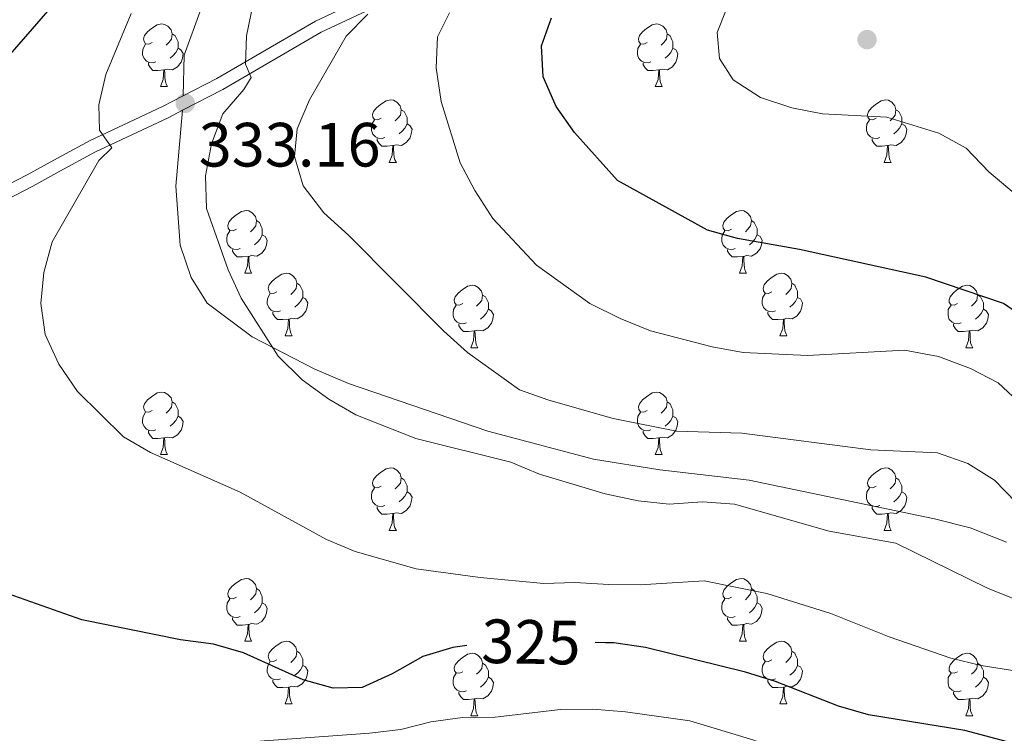
# Model space of a CAD drawing. Units: metres. Extents: x 592214 to 596710, y 4779558 to 4782590.
# Drawn here: x 593170 to 593328, y 4781070 to 4781184 of the extents above; entities that cross this region are included whole.
import ezdxf
from ezdxf.enums import TextEntityAlignment as Align

# ---------------------------------------------------------------- set-up
doc = ezdxf.new("R2010")
doc.units = ezdxf.units.M
doc.header["$MEASUREMENT"] = 0
doc.linetypes.add('DGN Style 3', pattern=[1147.6976, 819.784, -327.9136])
for name, color, linetype, lineweight in [('Nivel 21', 7, 'Continuous', 0), ('Nivel 36', 7, 'Continuous', 0), ('Nivel 4', 7, 'Continuous', 0), ('Nivel 41', 7, 'Continuous', 0), ('Nivel 5', 7, 'Continuous', 0), ('Nivel 61', 7, 'Continuous', 0), ('Nivel 63', 7, 'Continuous', 0), ('Nivel 7', 7, 'Continuous', 0)]:
    doc.layers.add(name, color=color, linetype=linetype, lineweight=lineweight)
doc.styles.add('Style-arial', font='arial.shx', dxfattribs={"bigfont": 'arialbig.shx'})
doc.styles.add('Style-Helvetica-Narrow-Oblique', font='txt')

# ---------------------------------------------------------------- blocks, each defined once
blk = doc.blocks.new('5PATER')
at = {"layer": 'Nivel 7', "linetype": 'Continuous', "lineweight": 0}
h = blk.add_hatch(color=250, dxfattribs=at)
edge = h.paths.add_edge_path()
edge.add_ellipse((0, 0), major_axis=(-11, -11.1), ratio=0.999422, start_angle=0, end_angle=360)

msp = doc.modelspace()

# ---------------------------------------------------------------- linework, layer by layer
at = {"layer": 'Nivel 21', "color": 250, "linetype": 'DGN Style 3', "lineweight": 0}
for points in [[(593196.62, 4781172.13, 333.16), (593196.76, 4781178.63, 333.16), (593199.52, 4781186.13, 332.8), (593203.11, 4781193.75, 332.27), (593207.79, 4781201.24, 332.09), (593213.22, 4781208.17, 331.56), (593219.8, 4781215.69, 331.47), (593224.39, 4781218.44, 331.47), (593229.15, 4781220.13, 331.47), (593239.23, 4781221.91, 331.47), (593244.09, 4781223.68, 331.47), (593248.69, 4781225.84, 331.56), (593252.99, 4781228.44, 331.82), (593262.84, 4781234.96, 331.82), (593268.46, 4781238.86, 331.29), (593274.05, 4781243.27, 330.49), (593279.84, 4781245.82, 329.24), (593286.24, 4781247.5, 328.35), (593294.54, 4781250.93, 326.74), (593303.56, 4781255.11, 325.94), (593311.64, 4781260.18, 325.41), (593320.54, 4781267.24, 325.14), (593321.55, 4781268.9, 325.1)], [(593196.62, 4781172.13, 333.16), (593202.03, 4781174.92, 334.31), (593217.81, 4781184.1, 337.89), (593228.42, 4781189.11, 340.21), (593237.41, 4781192.82, 342.57), (593243.2, 4781194.86, 344.04), (593250.86, 4781196.94, 345.49), (593262.01, 4781199.36, 347.37), (593276.35, 4781201.86, 349.92), (593281.29, 4781202.22, 350.67), (593289.03, 4781202.21, 351.82), (593298.9, 4781201.44, 353.24), (593317.49, 4781198.17, 355.62), (593322.31, 4781197.09, 356.44), (593331.46, 4781194.27, 358.06), (593346.58, 4781188.24, 360.79), (593356.83, 4781184.48, 363.38), (593365.96, 4781180.66, 365.34), (593374.48, 4781176.04, 367.8), (593394.9, 4781163.03, 372.64), (593403.65, 4781158.58, 374.62), (593413.19, 4781154.95, 376.47), (593421.46, 4781151.37, 377.73), (593434.86, 4781145.2, 380.88)], [(593125.02, 4781126.64, 322.43), (593134.14, 4781134.1, 323.72), (593143.31, 4781142.01, 324.61), (593147.29, 4781144.99, 325.06), (593163.13, 4781155.08, 326.47), (593171.59, 4781159.45, 327.46), (593175.9, 4781161.81, 328.29), (593181.68, 4781164.96, 329.6), (593193.3, 4781170.42, 332.45), (593196.62, 4781172.13, 333.16)], [(593196.51, 4781169.81, 332.94), (593195.44, 4781157.64, 332.94), (593196.13, 4781148.19, 332.94), (593197.92, 4781143.02, 332.94), (593200.44, 4781138.92, 333.17), (593207.67, 4781133.5, 335.11), (593217.69, 4781128.3, 335.68), (593223.1, 4781126, 335.8), (593245.44, 4781118.4, 336.59), (593262.4, 4781113.9, 336.59), (593273, 4781112.16, 336.59), (593287.34, 4781110.55, 336.48), (593317.01, 4781104.35, 336.59), (593322.76, 4781102.88, 336.59), (593328.58, 4781100.58, 336.59)]]:
    msp.add_polyline3d(points, dxfattribs=at)
at = {"layer": 'Nivel 21', "color": 250, "linetype": 'Continuous', "lineweight": 0}
for points in [[(593196.51, 4781169.81, 332.94), (593202.99, 4781173.16, 334.31), (593218.75, 4781182.32, 337.89), (593229.23, 4781187.27, 340.21), (593238.12, 4781190.94, 342.57), (593243.8, 4781192.94, 344.04), (593251.34, 4781194.99, 345.49), (593262.39, 4781197.38, 347.37), (593276.6, 4781199.86, 349.92), (593281.36, 4781200.21, 350.67), (593288.94, 4781200.2, 351.82), (593298.65, 4781199.44, 353.24), (593317.1, 4781196.2, 355.62), (593321.79, 4781195.15, 356.44), (593330.79, 4781192.38, 358.06), (593345.86, 4781186.36, 360.79), (593356.1, 4781182.61, 363.38), (593365.09, 4781178.84, 365.34), (593373.46, 4781174.31, 367.8), (593393.91, 4781161.28, 372.64), (593402.84, 4781156.75, 374.62), (593412.43, 4781153.09, 376.47), (593420.64, 4781149.54, 377.73), (593434.16, 4781143.32, 380.88)], [(593125.05, 4781124.07, 322.25), (593135.43, 4781132.57, 323.72), (593144.57, 4781140.44, 324.61), (593148.43, 4781143.33, 325.06), (593164.13, 4781153.34, 326.47), (593172.53, 4781157.67, 327.46), (593176.86, 4781160.05, 328.29), (593182.58, 4781163.16, 329.6), (593194.19, 4781168.62, 332.45), (593196.51, 4781169.81, 332.94)]]:
    msp.add_polyline3d(points, dxfattribs=at)
at = {"layer": 'Nivel 36', "color": 92, "linetype": 'Continuous', "lineweight": 0}
for p, q in [((593192.96, 4781173.61), (593194.09, 4781173.61)), ((593272.29, 4781173.61), (593273.41, 4781173.61)), ((593229.65, 4781161.47), (593230.78, 4781161.47)), ((593308.98, 4781161.47), (593310.1, 4781161.47)), ((593206.47, 4781143.7), (593207.59, 4781143.7)), ((593285.79, 4781143.7), (593286.92, 4781143.7)), ((593212.94, 4781133.67), (593214.07, 4781133.67)), ((593292.27, 4781133.67), (593293.39, 4781133.67)), ((593242.71, 4781131.76), (593243.84, 4781131.76)), ((593322.04, 4781131.76), (593323.16, 4781131.76)), ((593192.96, 4781114.62), (593194.09, 4781114.62)), ((593272.29, 4781114.62), (593273.41, 4781114.62)), ((593229.65, 4781102.48), (593230.78, 4781102.48)), ((593308.98, 4781102.48), (593310.1, 4781102.48)), ((593206.47, 4781084.71), (593207.59, 4781084.71)), ((593285.79, 4781084.71), (593286.92, 4781084.71)), ((593212.94, 4781074.68), (593214.07, 4781074.68)), ((593292.27, 4781074.68), (593293.39, 4781074.68)), ((593242.71, 4781072.77), (593243.84, 4781072.77)), ((593322.04, 4781072.77), (593323.16, 4781072.77))]:
    msp.add_line(p, q, dxfattribs=at)
at = {"layer": 'Nivel 36', "color": 92, "linetype": 'Continuous', "lineweight": 0, "flags": 128}
for points in [[(593191.66, 4781180.67), (593191.13, 4781180.41), (593190.6, 4781180.46), (593190.34, 4781180.83), (593190.28, 4781181.26), (593190.44, 4781181.78), (593190.92, 4781182.37), (593191.56, 4781182.9), (593192.46, 4781183.49), (593193.2, 4781183.65), (593193.63, 4781183.59), (593194.16, 4781183.28), (593194.69, 4781182.69), (593194.85, 4781182.05), (593194.74, 4781181.2), (593194.31, 4781180.67), (593193.89, 4781180.25)], [(593270.99, 4781180.67), (593270.46, 4781180.41), (593269.93, 4781180.46), (593269.66, 4781180.83), (593269.61, 4781181.26), (593269.77, 4781181.78), (593270.25, 4781182.37), (593270.88, 4781182.9), (593271.78, 4781183.49), (593272.53, 4781183.65), (593272.95, 4781183.59), (593273.48, 4781183.28), (593274.01, 4781182.69), (593274.17, 4781182.05), (593274.06, 4781181.2), (593273.64, 4781180.67), (593273.22, 4781180.25)], [(593194.85, 4781182.05), (593195.32, 4781181.74), (593195.64, 4781181.1), (593195.8, 4781180.78), (593195.8, 4781180.2), (593195.8, 4781179.77), (593195.43, 4781179.08), (593195.01, 4781178.6), (593194.53, 4781178.18)], [(593274.17, 4781182.05), (593274.65, 4781181.74), (593274.96, 4781181.1), (593275.12, 4781180.78), (593275.12, 4781180.2), (593275.12, 4781179.77), (593274.75, 4781179.08), (593274.33, 4781178.6), (593273.85, 4781178.18)], [(593192.25, 4781177.59), (593191.82, 4781177.43), (593191.24, 4781177.49), (593190.76, 4781177.7), (593190.34, 4781178.13), (593190.12, 4781178.71), (593190.12, 4781179.13), (593190.18, 4781179.72), (593190.6, 4781180.41)], [(593195.8, 4781179.77), (593196.25, 4781179.52), (593196.6, 4781178.91), (593196.49, 4781178.18), (593196.28, 4781177.54), (593195.69, 4781176.8), (593194.9, 4781176.32), (593194.05, 4781176.43), (593193.62, 4781176.3)], [(593271.57, 4781177.59), (593271.15, 4781177.43), (593270.56, 4781177.49), (593270.09, 4781177.7), (593269.66, 4781178.13), (593269.45, 4781178.71), (593269.45, 4781179.13), (593269.5, 4781179.72), (593269.93, 4781180.41)], [(593275.12, 4781179.77), (593275.58, 4781179.52), (593275.92, 4781178.91), (593275.81, 4781178.18), (593275.6, 4781177.54), (593275.02, 4781176.8), (593274.22, 4781176.32), (593273.37, 4781176.43), (593272.94, 4781176.3)], [(593193.51, 4781176.3), (593192.62, 4781176.21), (593191.77, 4781176.21), (593191.35, 4781176.64), (593191.03, 4781177.12), (593191.03, 4781177.43)], [(593192.96, 4781173.61), (593193.4, 4781174.77), (593193.51, 4781176.3), (593193.62, 4781176.3), (593193.65, 4781175.71), (593193.69, 4781175.03), (593193.76, 4781174.41), (593193.87, 4781174.01), (593194.09, 4781173.61)], [(593272.83, 4781176.3), (593271.94, 4781176.21), (593271.1, 4781176.21), (593270.67, 4781176.64), (593270.35, 4781177.12), (593270.35, 4781177.43)], [(593272.29, 4781173.61), (593272.72, 4781174.77), (593272.83, 4781176.3), (593272.94, 4781176.3), (593272.98, 4781175.71), (593273.01, 4781175.03), (593273.08, 4781174.41), (593273.2, 4781174.01), (593273.41, 4781173.61)], [(593228.35, 4781168.53), (593227.82, 4781168.27), (593227.29, 4781168.32), (593227.03, 4781168.69), (593226.97, 4781169.12), (593227.13, 4781169.64), (593227.61, 4781170.23), (593228.25, 4781170.76), (593229.15, 4781171.35), (593229.89, 4781171.51), (593230.32, 4781171.45), (593230.85, 4781171.14), (593231.38, 4781170.55), (593231.54, 4781169.91), (593231.43, 4781169.06), (593231, 4781168.53), (593230.58, 4781168.11)], [(593307.68, 4781168.53), (593307.15, 4781168.27), (593306.62, 4781168.32), (593306.35, 4781168.69), (593306.3, 4781169.12), (593306.46, 4781169.64), (593306.94, 4781170.23), (593307.57, 4781170.76), (593308.47, 4781171.35), (593309.22, 4781171.51), (593309.64, 4781171.45), (593310.17, 4781171.14), (593310.7, 4781170.55), (593310.86, 4781169.91), (593310.75, 4781169.06), (593310.33, 4781168.53), (593309.91, 4781168.11)], [(593231.54, 4781169.91), (593232.01, 4781169.6), (593232.33, 4781168.96), (593232.49, 4781168.64), (593232.49, 4781168.06), (593232.49, 4781167.63), (593232.12, 4781166.94), (593231.7, 4781166.46), (593231.22, 4781166.04)], [(593310.86, 4781169.91), (593311.34, 4781169.6), (593311.65, 4781168.96), (593311.81, 4781168.64), (593311.81, 4781168.06), (593311.81, 4781167.63), (593311.44, 4781166.94), (593311.02, 4781166.46), (593310.54, 4781166.04)], [(593228.94, 4781165.45), (593228.51, 4781165.29), (593227.93, 4781165.35), (593227.45, 4781165.56), (593227.03, 4781165.99), (593226.81, 4781166.57), (593226.81, 4781166.99), (593226.87, 4781167.58), (593227.29, 4781168.27)], [(593308.26, 4781165.45), (593307.84, 4781165.29), (593307.25, 4781165.35), (593306.78, 4781165.56), (593306.35, 4781165.99), (593306.14, 4781166.57), (593306.14, 4781166.99), (593306.19, 4781167.58), (593306.62, 4781168.27)], [(593232.49, 4781167.63), (593232.94, 4781167.38), (593233.29, 4781166.77), (593233.18, 4781166.04), (593232.97, 4781165.4), (593232.38, 4781164.66), (593231.59, 4781164.18), (593230.74, 4781164.29), (593230.31, 4781164.16)], [(593311.81, 4781167.63), (593312.27, 4781167.38), (593312.61, 4781166.77), (593312.5, 4781166.04), (593312.29, 4781165.4), (593311.71, 4781164.66), (593310.91, 4781164.18), (593310.06, 4781164.29), (593309.63, 4781164.16)], [(593230.2, 4781164.16), (593229.31, 4781164.07), (593228.46, 4781164.07), (593228.04, 4781164.5), (593227.72, 4781164.98), (593227.72, 4781165.29)], [(593309.52, 4781164.16), (593308.63, 4781164.07), (593307.79, 4781164.07), (593307.36, 4781164.5), (593307.04, 4781164.98), (593307.04, 4781165.29)], [(593229.65, 4781161.47), (593230.09, 4781162.63), (593230.2, 4781164.16), (593230.31, 4781164.16), (593230.34, 4781163.57), (593230.38, 4781162.89), (593230.45, 4781162.27), (593230.56, 4781161.87), (593230.78, 4781161.47)], [(593308.98, 4781161.47), (593309.41, 4781162.63), (593309.52, 4781164.16), (593309.63, 4781164.16), (593309.67, 4781163.57), (593309.7, 4781162.89), (593309.77, 4781162.27), (593309.89, 4781161.87), (593310.1, 4781161.47)], [(593205.17, 4781150.76), (593204.64, 4781150.5), (593204.11, 4781150.55), (593203.84, 4781150.92), (593203.79, 4781151.35), (593203.95, 4781151.87), (593204.43, 4781152.46), (593205.06, 4781152.99), (593205.96, 4781153.58), (593206.71, 4781153.74), (593207.13, 4781153.68), (593207.66, 4781153.37), (593208.19, 4781152.78), (593208.35, 4781152.14), (593208.24, 4781151.29), (593207.82, 4781150.76), (593207.4, 4781150.34)], [(593284.49, 4781150.76), (593283.96, 4781150.5), (593283.43, 4781150.55), (593283.17, 4781150.92), (593283.11, 4781151.35), (593283.27, 4781151.87), (593283.75, 4781152.46), (593284.39, 4781152.99), (593285.29, 4781153.58), (593286.03, 4781153.74), (593286.46, 4781153.68), (593286.99, 4781153.37), (593287.52, 4781152.78), (593287.68, 4781152.14), (593287.57, 4781151.29), (593287.14, 4781150.76), (593286.72, 4781150.34)], [(593208.35, 4781152.14), (593208.83, 4781151.83), (593209.14, 4781151.19), (593209.3, 4781150.87), (593209.3, 4781150.29), (593209.3, 4781149.86), (593208.93, 4781149.17), (593208.51, 4781148.69), (593208.03, 4781148.27)], [(593287.68, 4781152.14), (593288.15, 4781151.83), (593288.47, 4781151.19), (593288.63, 4781150.87), (593288.63, 4781150.29), (593288.63, 4781149.86), (593288.26, 4781149.17), (593287.84, 4781148.69), (593287.36, 4781148.27)], [(593205.75, 4781147.68), (593205.33, 4781147.52), (593204.74, 4781147.58), (593204.27, 4781147.79), (593203.84, 4781148.22), (593203.63, 4781148.8), (593203.63, 4781149.22), (593203.68, 4781149.81), (593204.11, 4781150.5)], [(593209.3, 4781149.86), (593209.76, 4781149.61), (593210.1, 4781149), (593209.99, 4781148.27), (593209.78, 4781147.63), (593209.2, 4781146.89), (593208.4, 4781146.41), (593207.55, 4781146.52), (593207.12, 4781146.39)], [(593285.08, 4781147.68), (593284.65, 4781147.52), (593284.07, 4781147.58), (593283.59, 4781147.79), (593283.17, 4781148.22), (593282.95, 4781148.8), (593282.95, 4781149.22), (593283.01, 4781149.81), (593283.43, 4781150.5)], [(593288.63, 4781149.86), (593289.08, 4781149.61), (593289.43, 4781149), (593289.32, 4781148.27), (593289.11, 4781147.63), (593288.52, 4781146.89), (593287.73, 4781146.41), (593286.88, 4781146.52), (593286.45, 4781146.39)], [(593207.01, 4781146.39), (593206.12, 4781146.3), (593205.28, 4781146.3), (593204.85, 4781146.73), (593204.53, 4781147.21), (593204.53, 4781147.52)], [(593206.47, 4781143.7), (593206.9, 4781144.86), (593207.01, 4781146.39), (593207.12, 4781146.39), (593207.16, 4781145.8), (593207.19, 4781145.12), (593207.26, 4781144.5), (593207.38, 4781144.1), (593207.59, 4781143.7)], [(593286.34, 4781146.39), (593285.45, 4781146.3), (593284.6, 4781146.3), (593284.18, 4781146.73), (593283.86, 4781147.21), (593283.86, 4781147.52)], [(593285.79, 4781143.7), (593286.23, 4781144.86), (593286.34, 4781146.39), (593286.45, 4781146.39), (593286.48, 4781145.8), (593286.52, 4781145.12), (593286.59, 4781144.5), (593286.7, 4781144.1), (593286.92, 4781143.7)], [(593211.64, 4781140.73), (593211.11, 4781140.46), (593210.58, 4781140.52), (593210.32, 4781140.89), (593210.26, 4781141.31), (593210.42, 4781141.83), (593210.9, 4781142.43), (593211.54, 4781142.96), (593212.44, 4781143.54), (593213.18, 4781143.7), (593213.61, 4781143.65), (593214.14, 4781143.33), (593214.67, 4781142.75), (593214.83, 4781142.11), (593214.72, 4781141.26), (593214.29, 4781140.73), (593213.87, 4781140.3)], [(593290.97, 4781140.73), (593290.44, 4781140.46), (593289.91, 4781140.52), (593289.64, 4781140.89), (593289.59, 4781141.31), (593289.75, 4781141.83), (593290.23, 4781142.43), (593290.86, 4781142.96), (593291.76, 4781143.54), (593292.51, 4781143.7), (593292.93, 4781143.65), (593293.46, 4781143.33), (593293.99, 4781142.75), (593294.15, 4781142.11), (593294.04, 4781141.26), (593293.62, 4781140.73), (593293.2, 4781140.3)], [(593214.83, 4781142.11), (593215.3, 4781141.79), (593215.62, 4781141.15), (593215.78, 4781140.83), (593215.78, 4781140.25), (593215.78, 4781139.83), (593215.41, 4781139.14), (593214.99, 4781138.66), (593214.51, 4781138.24)], [(593241.41, 4781138.82), (593240.88, 4781138.56), (593240.35, 4781138.61), (593240.09, 4781138.98), (593240.03, 4781139.41), (593240.19, 4781139.93), (593240.67, 4781140.52), (593241.31, 4781141.05), (593242.21, 4781141.64), (593242.95, 4781141.8), (593243.38, 4781141.74), (593243.91, 4781141.43), (593244.44, 4781140.84), (593244.6, 4781140.2), (593244.49, 4781139.35), (593244.06, 4781138.82), (593243.64, 4781138.4)], [(593294.15, 4781142.11), (593294.63, 4781141.79), (593294.94, 4781141.15), (593295.1, 4781140.83), (593295.1, 4781140.25), (593295.1, 4781139.83), (593294.73, 4781139.14), (593294.31, 4781138.66), (593293.83, 4781138.24)], [(593320.74, 4781138.82), (593320.21, 4781138.56), (593319.68, 4781138.61), (593319.41, 4781138.98), (593319.36, 4781139.41), (593319.52, 4781139.93), (593320, 4781140.52), (593320.63, 4781141.05), (593321.53, 4781141.64), (593322.28, 4781141.8), (593322.7, 4781141.74), (593323.23, 4781141.43), (593323.76, 4781140.84), (593323.92, 4781140.2), (593323.81, 4781139.35), (593323.39, 4781138.82), (593322.97, 4781138.4)], [(593212.23, 4781137.65), (593211.8, 4781137.49), (593211.22, 4781137.55), (593210.74, 4781137.76), (593210.32, 4781138.18), (593210.1, 4781138.77), (593210.1, 4781139.19), (593210.16, 4781139.77), (593210.58, 4781140.46)], [(593215.78, 4781139.83), (593216.23, 4781139.58), (593216.58, 4781138.96), (593216.47, 4781138.24), (593216.26, 4781137.6), (593215.67, 4781136.86), (593214.88, 4781136.38), (593214.03, 4781136.48), (593213.6, 4781136.35)], [(593244.6, 4781140.2), (593245.07, 4781139.89), (593245.39, 4781139.25), (593245.55, 4781138.93), (593245.55, 4781138.35), (593245.55, 4781137.92), (593245.18, 4781137.23), (593244.76, 4781136.75), (593244.28, 4781136.33)], [(593291.55, 4781137.65), (593291.13, 4781137.49), (593290.54, 4781137.55), (593290.07, 4781137.76), (593289.64, 4781138.18), (593289.43, 4781138.77), (593289.43, 4781139.19), (593289.48, 4781139.77), (593289.91, 4781140.46)], [(593295.1, 4781139.83), (593295.56, 4781139.58), (593295.9, 4781138.96), (593295.79, 4781138.24), (593295.58, 4781137.6), (593295, 4781136.86), (593294.2, 4781136.38), (593293.35, 4781136.48), (593292.92, 4781136.35)], [(593323.92, 4781140.2), (593324.4, 4781139.89), (593324.71, 4781139.25), (593324.87, 4781138.93), (593324.87, 4781138.35), (593324.87, 4781137.92), (593324.5, 4781137.23), (593324.08, 4781136.75), (593323.6, 4781136.33)], [(593242, 4781135.74), (593241.57, 4781135.58), (593240.99, 4781135.64), (593240.51, 4781135.85), (593240.09, 4781136.28), (593239.87, 4781136.86), (593239.87, 4781137.28), (593239.93, 4781137.87), (593240.35, 4781138.56)], [(593321.32, 4781135.74), (593320.9, 4781135.58), (593320.31, 4781135.64), (593319.84, 4781135.85), (593319.41, 4781136.28), (593319.2, 4781136.86), (593319.2, 4781137.28), (593319.25, 4781137.87), (593319.68, 4781138.56)], [(593213.49, 4781136.35), (593212.6, 4781136.27), (593211.75, 4781136.27), (593211.33, 4781136.7), (593211.01, 4781137.17), (593211.01, 4781137.49)], [(593245.55, 4781137.92), (593246, 4781137.67), (593246.35, 4781137.06), (593246.24, 4781136.33), (593246.03, 4781135.69), (593245.44, 4781134.95), (593244.65, 4781134.47), (593243.8, 4781134.58), (593243.37, 4781134.45)], [(593292.81, 4781136.35), (593291.92, 4781136.27), (593291.08, 4781136.27), (593290.65, 4781136.7), (593290.33, 4781137.17), (593290.33, 4781137.49)], [(593324.87, 4781137.92), (593325.33, 4781137.67), (593325.67, 4781137.06), (593325.56, 4781136.33), (593325.35, 4781135.69), (593324.77, 4781134.95), (593323.97, 4781134.47), (593323.12, 4781134.58), (593322.69, 4781134.45)], [(593212.94, 4781133.67), (593213.38, 4781134.83), (593213.49, 4781136.35), (593213.6, 4781136.35), (593213.63, 4781135.77), (593213.67, 4781135.08), (593213.74, 4781134.47), (593213.85, 4781134.07), (593214.07, 4781133.67)], [(593243.26, 4781134.45), (593242.37, 4781134.36), (593241.52, 4781134.36), (593241.1, 4781134.79), (593240.78, 4781135.27), (593240.78, 4781135.58)], [(593292.27, 4781133.67), (593292.7, 4781134.83), (593292.81, 4781136.35), (593292.92, 4781136.35), (593292.96, 4781135.77), (593292.99, 4781135.08), (593293.06, 4781134.47), (593293.18, 4781134.07), (593293.39, 4781133.67)], [(593322.58, 4781134.45), (593321.69, 4781134.36), (593320.85, 4781134.36), (593320.42, 4781134.79), (593320.1, 4781135.27), (593320.1, 4781135.58)], [(593242.71, 4781131.76), (593243.15, 4781132.92), (593243.26, 4781134.45), (593243.37, 4781134.45), (593243.4, 4781133.86), (593243.44, 4781133.18), (593243.51, 4781132.56), (593243.62, 4781132.16), (593243.84, 4781131.76)], [(593322.04, 4781131.76), (593322.47, 4781132.92), (593322.58, 4781134.45), (593322.69, 4781134.45), (593322.73, 4781133.86), (593322.76, 4781133.18), (593322.83, 4781132.56), (593322.95, 4781132.16), (593323.16, 4781131.76)], [(593191.66, 4781121.68), (593191.13, 4781121.42), (593190.6, 4781121.47), (593190.34, 4781121.84), (593190.28, 4781122.26), (593190.44, 4781122.78), (593190.92, 4781123.38), (593191.56, 4781123.91), (593192.46, 4781124.5), (593193.2, 4781124.66), (593193.63, 4781124.6), (593194.16, 4781124.28), (593194.69, 4781123.7), (593194.85, 4781123.06), (593194.74, 4781122.21), (593194.31, 4781121.68), (593193.89, 4781121.26)], [(593270.99, 4781121.68), (593270.46, 4781121.42), (593269.93, 4781121.47), (593269.66, 4781121.84), (593269.61, 4781122.26), (593269.77, 4781122.78), (593270.25, 4781123.38), (593270.88, 4781123.91), (593271.78, 4781124.5), (593272.53, 4781124.66), (593272.95, 4781124.6), (593273.48, 4781124.28), (593274.01, 4781123.7), (593274.17, 4781123.06), (593274.06, 4781122.21), (593273.64, 4781121.68), (593273.22, 4781121.26)], [(593194.85, 4781123.06), (593195.32, 4781122.74), (593195.64, 4781122.1), (593195.8, 4781121.78), (593195.8, 4781121.2), (593195.8, 4781120.78), (593195.43, 4781120.09), (593195.01, 4781119.61), (593194.53, 4781119.19)], [(593274.17, 4781123.06), (593274.65, 4781122.74), (593274.96, 4781122.1), (593275.12, 4781121.78), (593275.12, 4781121.2), (593275.12, 4781120.78), (593274.75, 4781120.09), (593274.33, 4781119.61), (593273.85, 4781119.19)], [(593192.25, 4781118.6), (593191.82, 4781118.44), (593191.24, 4781118.5), (593190.76, 4781118.71), (593190.34, 4781119.14), (593190.12, 4781119.72), (593190.12, 4781120.14), (593190.18, 4781120.72), (593190.6, 4781121.42)], [(593271.57, 4781118.6), (593271.15, 4781118.44), (593270.56, 4781118.5), (593270.09, 4781118.71), (593269.66, 4781119.14), (593269.45, 4781119.72), (593269.45, 4781120.14), (593269.5, 4781120.72), (593269.93, 4781121.42)], [(593195.8, 4781120.78), (593196.25, 4781120.53), (593196.6, 4781119.92), (593196.49, 4781119.19), (593196.28, 4781118.55), (593195.69, 4781117.81), (593194.9, 4781117.33), (593194.05, 4781117.44), (593193.62, 4781117.3)], [(593275.12, 4781120.78), (593275.58, 4781120.53), (593275.92, 4781119.92), (593275.81, 4781119.19), (593275.6, 4781118.55), (593275.02, 4781117.81), (593274.22, 4781117.33), (593273.37, 4781117.44), (593272.94, 4781117.3)], [(593193.51, 4781117.3), (593192.62, 4781117.22), (593191.77, 4781117.22), (593191.35, 4781117.65), (593191.03, 4781118.12), (593191.03, 4781118.44)], [(593272.83, 4781117.3), (593271.94, 4781117.22), (593271.1, 4781117.22), (593270.67, 4781117.65), (593270.35, 4781118.12), (593270.35, 4781118.44)], [(593192.96, 4781114.62), (593193.4, 4781115.78), (593193.51, 4781117.3), (593193.62, 4781117.3), (593193.65, 4781116.72), (593193.69, 4781116.04), (593193.76, 4781115.42), (593193.87, 4781115.02), (593194.09, 4781114.62)], [(593272.29, 4781114.62), (593272.72, 4781115.78), (593272.83, 4781117.3), (593272.94, 4781117.3), (593272.98, 4781116.72), (593273.01, 4781116.04), (593273.08, 4781115.42), (593273.2, 4781115.02), (593273.41, 4781114.62)], [(593228.35, 4781109.54), (593227.82, 4781109.28), (593227.29, 4781109.33), (593227.03, 4781109.7), (593226.97, 4781110.12), (593227.13, 4781110.64), (593227.61, 4781111.24), (593228.25, 4781111.77), (593229.15, 4781112.36), (593229.89, 4781112.52), (593230.32, 4781112.46), (593230.85, 4781112.14), (593231.38, 4781111.56), (593231.54, 4781110.92), (593231.43, 4781110.07), (593231, 4781109.54), (593230.58, 4781109.12)], [(593307.68, 4781109.54), (593307.15, 4781109.28), (593306.62, 4781109.33), (593306.36, 4781109.7), (593306.3, 4781110.12), (593306.46, 4781110.64), (593306.94, 4781111.24), (593307.57, 4781111.77), (593308.47, 4781112.36), (593309.22, 4781112.52), (593309.64, 4781112.46), (593310.17, 4781112.14), (593310.7, 4781111.56), (593310.86, 4781110.92), (593310.75, 4781110.07), (593310.33, 4781109.54), (593309.91, 4781109.12)], [(593231.54, 4781110.92), (593232.01, 4781110.6), (593232.33, 4781109.96), (593232.49, 4781109.64), (593232.49, 4781109.06), (593232.49, 4781108.64), (593232.12, 4781107.95), (593231.7, 4781107.47), (593231.22, 4781107.05)], [(593310.86, 4781110.92), (593311.34, 4781110.6), (593311.65, 4781109.96), (593311.81, 4781109.64), (593311.81, 4781109.06), (593311.81, 4781108.64), (593311.44, 4781107.95), (593311.02, 4781107.47), (593310.54, 4781107.05)], [(593228.94, 4781106.46), (593228.51, 4781106.3), (593227.93, 4781106.36), (593227.45, 4781106.57), (593227.03, 4781107), (593226.81, 4781107.58), (593226.81, 4781108), (593226.87, 4781108.58), (593227.29, 4781109.28)], [(593232.49, 4781108.64), (593232.94, 4781108.39), (593233.29, 4781107.78), (593233.18, 4781107.05), (593232.97, 4781106.41), (593232.38, 4781105.67), (593231.59, 4781105.19), (593230.74, 4781105.3), (593230.31, 4781105.16)], [(593308.26, 4781106.46), (593307.84, 4781106.3), (593307.25, 4781106.36), (593306.78, 4781106.57), (593306.36, 4781107), (593306.14, 4781107.58), (593306.14, 4781108), (593306.2, 4781108.58), (593306.62, 4781109.28)], [(593311.81, 4781108.64), (593312.27, 4781108.39), (593312.61, 4781107.78), (593312.5, 4781107.05), (593312.29, 4781106.41), (593311.71, 4781105.67), (593310.91, 4781105.19), (593310.06, 4781105.3), (593309.63, 4781105.16)], [(593230.2, 4781105.16), (593229.31, 4781105.08), (593228.46, 4781105.08), (593228.04, 4781105.51), (593227.72, 4781105.98), (593227.72, 4781106.3)], [(593229.65, 4781102.48), (593230.09, 4781103.64), (593230.2, 4781105.16), (593230.31, 4781105.16), (593230.34, 4781104.58), (593230.38, 4781103.9), (593230.45, 4781103.28), (593230.56, 4781102.88), (593230.78, 4781102.48)], [(593309.52, 4781105.16), (593308.63, 4781105.08), (593307.79, 4781105.08), (593307.36, 4781105.51), (593307.04, 4781105.98), (593307.04, 4781106.3)], [(593308.98, 4781102.48), (593309.41, 4781103.64), (593309.52, 4781105.16), (593309.63, 4781105.16), (593309.67, 4781104.58), (593309.7, 4781103.9), (593309.77, 4781103.28), (593309.89, 4781102.88), (593310.1, 4781102.48)], [(593205.17, 4781091.77), (593204.64, 4781091.51), (593204.11, 4781091.56), (593203.84, 4781091.93), (593203.79, 4781092.36), (593203.95, 4781092.88), (593204.43, 4781093.47), (593205.06, 4781094), (593205.96, 4781094.59), (593206.71, 4781094.75), (593207.13, 4781094.69), (593207.66, 4781094.38), (593208.19, 4781093.79), (593208.35, 4781093.15), (593208.24, 4781092.3), (593207.82, 4781091.77), (593207.4, 4781091.35)], [(593284.49, 4781091.77), (593283.96, 4781091.51), (593283.43, 4781091.56), (593283.17, 4781091.93), (593283.11, 4781092.36), (593283.27, 4781092.88), (593283.75, 4781093.47), (593284.39, 4781094), (593285.29, 4781094.59), (593286.03, 4781094.75), (593286.46, 4781094.69), (593286.99, 4781094.38), (593287.52, 4781093.79), (593287.68, 4781093.15), (593287.57, 4781092.3), (593287.14, 4781091.77), (593286.72, 4781091.35)], [(593208.35, 4781093.15), (593208.83, 4781092.84), (593209.14, 4781092.2), (593209.3, 4781091.88), (593209.3, 4781091.3), (593209.3, 4781090.87), (593208.93, 4781090.18), (593208.51, 4781089.7), (593208.03, 4781089.28)], [(593287.68, 4781093.15), (593288.15, 4781092.84), (593288.47, 4781092.2), (593288.63, 4781091.88), (593288.63, 4781091.3), (593288.63, 4781090.87), (593288.26, 4781090.18), (593287.84, 4781089.7), (593287.36, 4781089.28)], [(593205.75, 4781088.69), (593205.33, 4781088.53), (593204.74, 4781088.59), (593204.27, 4781088.8), (593203.84, 4781089.23), (593203.63, 4781089.81), (593203.63, 4781090.23), (593203.68, 4781090.82), (593204.11, 4781091.51)], [(593285.08, 4781088.69), (593284.65, 4781088.53), (593284.07, 4781088.59), (593283.59, 4781088.8), (593283.17, 4781089.23), (593282.95, 4781089.81), (593282.95, 4781090.23), (593283.01, 4781090.82), (593283.43, 4781091.51)], [(593209.3, 4781090.87), (593209.76, 4781090.62), (593210.1, 4781090.01), (593209.99, 4781089.28), (593209.78, 4781088.64), (593209.2, 4781087.9), (593208.4, 4781087.42), (593207.55, 4781087.53), (593207.12, 4781087.4)], [(593288.63, 4781090.87), (593289.08, 4781090.62), (593289.43, 4781090.01), (593289.32, 4781089.28), (593289.11, 4781088.64), (593288.52, 4781087.9), (593287.73, 4781087.42), (593286.88, 4781087.53), (593286.45, 4781087.4)], [(593207.01, 4781087.4), (593206.12, 4781087.31), (593205.28, 4781087.31), (593204.85, 4781087.74), (593204.53, 4781088.22), (593204.53, 4781088.53)], [(593286.34, 4781087.4), (593285.45, 4781087.31), (593284.6, 4781087.31), (593284.18, 4781087.74), (593283.86, 4781088.22), (593283.86, 4781088.53)], [(593206.47, 4781084.71), (593206.9, 4781085.87), (593207.01, 4781087.4), (593207.12, 4781087.4), (593207.16, 4781086.81), (593207.19, 4781086.13), (593207.26, 4781085.51), (593207.38, 4781085.11), (593207.59, 4781084.71)], [(593285.79, 4781084.71), (593286.23, 4781085.87), (593286.34, 4781087.4), (593286.45, 4781087.4), (593286.48, 4781086.81), (593286.52, 4781086.13), (593286.59, 4781085.51), (593286.7, 4781085.11), (593286.92, 4781084.71)], [(593211.64, 4781081.74), (593211.11, 4781081.47), (593210.58, 4781081.53), (593210.32, 4781081.9), (593210.26, 4781082.32), (593210.42, 4781082.84), (593210.9, 4781083.44), (593211.54, 4781083.97), (593212.44, 4781084.55), (593213.18, 4781084.71), (593213.61, 4781084.66), (593214.14, 4781084.34), (593214.67, 4781083.76), (593214.83, 4781083.12), (593214.72, 4781082.27), (593214.29, 4781081.74), (593213.87, 4781081.31)], [(593290.97, 4781081.74), (593290.44, 4781081.47), (593289.91, 4781081.53), (593289.64, 4781081.9), (593289.59, 4781082.32), (593289.75, 4781082.84), (593290.23, 4781083.44), (593290.86, 4781083.97), (593291.76, 4781084.55), (593292.51, 4781084.71), (593292.93, 4781084.66), (593293.46, 4781084.34), (593293.99, 4781083.76), (593294.15, 4781083.12), (593294.04, 4781082.27), (593293.62, 4781081.74), (593293.2, 4781081.31)], [(593214.83, 4781083.12), (593215.3, 4781082.8), (593215.62, 4781082.16), (593215.78, 4781081.84), (593215.78, 4781081.26), (593215.78, 4781080.84), (593215.41, 4781080.15), (593214.99, 4781079.67), (593214.51, 4781079.25)], [(593294.15, 4781083.12), (593294.63, 4781082.8), (593294.94, 4781082.16), (593295.1, 4781081.84), (593295.1, 4781081.26), (593295.1, 4781080.84), (593294.73, 4781080.15), (593294.31, 4781079.67), (593293.83, 4781079.25)], [(593212.23, 4781078.66), (593211.8, 4781078.5), (593211.22, 4781078.56), (593210.74, 4781078.77), (593210.32, 4781079.19), (593210.1, 4781079.78), (593210.1, 4781080.2), (593210.16, 4781080.78), (593210.58, 4781081.47)], [(593241.41, 4781079.83), (593240.88, 4781079.57), (593240.35, 4781079.62), (593240.09, 4781079.99), (593240.03, 4781080.42), (593240.19, 4781080.94), (593240.67, 4781081.53), (593241.31, 4781082.06), (593242.21, 4781082.65), (593242.95, 4781082.81), (593243.38, 4781082.75), (593243.91, 4781082.44), (593244.44, 4781081.85), (593244.6, 4781081.21), (593244.49, 4781080.36), (593244.06, 4781079.83), (593243.64, 4781079.41)], [(593291.55, 4781078.66), (593291.13, 4781078.5), (593290.54, 4781078.56), (593290.07, 4781078.77), (593289.64, 4781079.19), (593289.43, 4781079.78), (593289.43, 4781080.2), (593289.48, 4781080.78), (593289.91, 4781081.47)], [(593320.74, 4781079.83), (593320.21, 4781079.57), (593319.68, 4781079.62), (593319.41, 4781079.99), (593319.36, 4781080.42), (593319.52, 4781080.94), (593320, 4781081.53), (593320.63, 4781082.06), (593321.53, 4781082.65), (593322.28, 4781082.81), (593322.7, 4781082.75), (593323.23, 4781082.44), (593323.76, 4781081.85), (593323.92, 4781081.21), (593323.81, 4781080.36), (593323.39, 4781079.83), (593322.97, 4781079.41)], [(593215.78, 4781080.84), (593216.23, 4781080.59), (593216.58, 4781079.97), (593216.47, 4781079.25), (593216.26, 4781078.61), (593215.67, 4781077.87), (593214.88, 4781077.39), (593214.03, 4781077.49), (593213.6, 4781077.36)], [(593244.6, 4781081.21), (593245.07, 4781080.9), (593245.39, 4781080.26), (593245.55, 4781079.94), (593245.55, 4781079.36), (593245.55, 4781078.93), (593245.18, 4781078.24), (593244.76, 4781077.76), (593244.28, 4781077.34)], [(593295.1, 4781080.84), (593295.56, 4781080.59), (593295.9, 4781079.97), (593295.79, 4781079.25), (593295.58, 4781078.61), (593295, 4781077.87), (593294.2, 4781077.39), (593293.35, 4781077.49), (593292.92, 4781077.36)], [(593323.92, 4781081.21), (593324.4, 4781080.9), (593324.71, 4781080.26), (593324.87, 4781079.94), (593324.87, 4781079.36), (593324.87, 4781078.93), (593324.5, 4781078.24), (593324.08, 4781077.76), (593323.6, 4781077.34)], [(593213.49, 4781077.36), (593212.6, 4781077.28), (593211.75, 4781077.28), (593211.33, 4781077.71), (593211.01, 4781078.18), (593211.01, 4781078.5)], [(593242, 4781076.75), (593241.57, 4781076.59), (593240.99, 4781076.65), (593240.51, 4781076.86), (593240.09, 4781077.29), (593239.87, 4781077.87), (593239.87, 4781078.29), (593239.93, 4781078.88), (593240.35, 4781079.57)], [(593245.55, 4781078.93), (593246, 4781078.68), (593246.35, 4781078.07), (593246.24, 4781077.34), (593246.03, 4781076.7), (593245.44, 4781075.96), (593244.65, 4781075.48), (593243.8, 4781075.59), (593243.37, 4781075.46)], [(593292.81, 4781077.36), (593291.92, 4781077.28), (593291.08, 4781077.28), (593290.65, 4781077.71), (593290.33, 4781078.18), (593290.33, 4781078.5)], [(593321.32, 4781076.75), (593320.9, 4781076.59), (593320.31, 4781076.65), (593319.84, 4781076.86), (593319.41, 4781077.29), (593319.2, 4781077.87), (593319.2, 4781078.29), (593319.25, 4781078.88), (593319.68, 4781079.57)], [(593324.87, 4781078.93), (593325.33, 4781078.68), (593325.67, 4781078.07), (593325.56, 4781077.34), (593325.35, 4781076.7), (593324.77, 4781075.96), (593323.97, 4781075.48), (593323.12, 4781075.59), (593322.69, 4781075.46)], [(593212.94, 4781074.68), (593213.38, 4781075.84), (593213.49, 4781077.36), (593213.6, 4781077.36), (593213.63, 4781076.78), (593213.67, 4781076.09), (593213.74, 4781075.48), (593213.85, 4781075.08), (593214.07, 4781074.68)], [(593292.27, 4781074.68), (593292.7, 4781075.84), (593292.81, 4781077.36), (593292.92, 4781077.36), (593292.96, 4781076.78), (593292.99, 4781076.09), (593293.06, 4781075.48), (593293.18, 4781075.08), (593293.39, 4781074.68)], [(593243.26, 4781075.46), (593242.37, 4781075.37), (593241.52, 4781075.37), (593241.1, 4781075.8), (593240.78, 4781076.28), (593240.78, 4781076.59)], [(593242.71, 4781072.77), (593243.15, 4781073.93), (593243.26, 4781075.46), (593243.37, 4781075.46), (593243.4, 4781074.87), (593243.44, 4781074.19), (593243.51, 4781073.57), (593243.62, 4781073.17), (593243.84, 4781072.77)], [(593322.58, 4781075.46), (593321.69, 4781075.37), (593320.85, 4781075.37), (593320.42, 4781075.8), (593320.1, 4781076.28), (593320.1, 4781076.59)], [(593322.04, 4781072.77), (593322.47, 4781073.93), (593322.58, 4781075.46), (593322.69, 4781075.46), (593322.73, 4781074.87), (593322.76, 4781074.19), (593322.83, 4781073.57), (593322.95, 4781073.17), (593323.16, 4781072.77)]]:
    msp.add_lwpolyline(points, dxfattribs=at)
at = {"layer": 'Nivel 4', "color": 36, "linetype": 'Continuous', "lineweight": 30, "flags": 128}
for points, elevation in [([(593164.22, 4781173.46), (593181.32, 4781193.13)], 325), ([(593426.82, 4781071.67), (593418.62, 4781085.43), (593412.3, 4781093.68), (593408.84, 4781097.64), (593405.21, 4781101.08), (593396.41, 4781106.58), (593391.48, 4781108.94), (593386.77, 4781110.62), (593361.53, 4781115.71), (593356.29, 4781117.08), (593351.6, 4781118.82), (593347.11, 4781121.78), (593336.58, 4781132.98), (593328.12, 4781138.86), (593315.67, 4781143.09), (593295.4, 4781147.48), (593285.48, 4781149.24), (593280.66, 4781150.58), (593266.25, 4781158.54), (593259.33, 4781166.26), (593256.4, 4781170.41), (593254.31, 4781175.16), (593254.04, 4781180.16), (593255.64, 4781184.64)], 350), ([(593242.06, 4781084.04), (593239.86, 4781083.69), (593235.02, 4781082.25), (593230.1, 4781079.46), (593225.28, 4781077.29), (593220.68, 4781077.21), (593215.86, 4781078.53), (593206.27, 4781082.83), (593201.48, 4781084.25), (593196.21, 4781084.91), (593180.37, 4781088.15), (593165.76, 4781093.26)], 325), ([(593429.6, 4781012.88), (593424.93, 4781014.69), (593420.6, 4781017.6), (593412.6, 4781023.93), (593401.16, 4781035.02), (593397.23, 4781038.45), (593393.09, 4781041.27), (593368.1, 4781046.7), (593363.42, 4781048.47), (593358.63, 4781051.35), (593346.11, 4781060.56), (593341.69, 4781063.47), (593337.03, 4781065.79), (593331.94, 4781067.73), (593321.9, 4781070.38), (593306.45, 4781072.92), (593301.64, 4781074.3), (593291.53, 4781078.28), (593286.74, 4781079.73), (593270.7, 4781083.68), (593265.64, 4781084.47), (593264.3, 4781084.48), (593262.63, 4781084.5)], 325)]:
    msp.add_lwpolyline(points, dxfattribs=dict(at, elevation=elevation))
at = {"layer": 'Nivel 5', "color": 36, "linetype": 'Continuous', "lineweight": 0, "flags": 128}
for points, elevation in [([(593207.78, 4781186.65), (593206.75, 4781181.76), (593206.61, 4781177.23), (593207.49, 4781175.09), (593206.32, 4781173.15), (593202.96, 4781169.24), (593201.14, 4781164.43), (593200.18, 4781159.3), (593200.36, 4781154.1), (593203.84, 4781144.25), (593205.89, 4781139.68), (593211.84, 4781130.39), (593215.69, 4781126.6), (593219.98, 4781123.53), (593224.29, 4781120.99), (593233.92, 4781117.18), (593249.12, 4781113.4), (593253.74, 4781111.47), (593264.25, 4781108.33), (593269.55, 4781107.21), (593274.52, 4781106.69), (593279.85, 4781107.04), (593284.96, 4781106.69), (593300.16, 4781102.36), (593310.84, 4781100.43), (593325.54, 4781093.22), (593330.18, 4781091.35)], 335), ([(593283.66, 4781185.9), (593282.19, 4781182.26), (593282.56, 4781178.14), (593284.74, 4781174.68), (593289.13, 4781171.87), (593294.16, 4781170.2), (593299.07, 4781169.23), (593309.41, 4781168.69), (593317.74, 4781166.16), (593322.13, 4781163.76), (593325.75, 4781159.95), (593333.52, 4781153.38)], 355), ([(593188.28, 4781185.34), (593184.19, 4781175.57), (593183.1, 4781170.68), (593183.21, 4781166.63), (593185.16, 4781163.78), (593183.11, 4781161.78), (593175.62, 4781148.71), (593174.28, 4781143.8), (593173.8, 4781138.83), (593174.51, 4781133.88), (593176.68, 4781129.13), (593179.68, 4781124.72), (593187.07, 4781117.5), (593191.38, 4781114.97), (593205.74, 4781108.61), (593219.56, 4781101.01), (593224.19, 4781099.12), (593233.97, 4781096.33), (593244.19, 4781094.91), (593254.4, 4781093.98), (593259.4, 4781094.12), (593264.85, 4781093.8), (593269.85, 4781093.76), (593280.11, 4781094.41), (593290.18, 4781092.36), (593300.42, 4781089.14), (593309.77, 4781085.42), (593319.66, 4781081.99), (593324.52, 4781080.81), (593334.92, 4781079.16)], 330), ([(593226.19, 4781185.21), (593222.75, 4781181.72), (593216.84, 4781171.48), (593214.9, 4781166.87), (593214.47, 4781162.41), (593215.87, 4781157.69), (593219.16, 4781153.36), (593223.09, 4781149.78), (593238.37, 4781134.39), (593242.18, 4781131), (593250.51, 4781125.03), (593255.21, 4781123.33), (593265.52, 4781120.4), (593275.67, 4781118.4), (593286.15, 4781118.07), (593306.83, 4781115.37), (593317.51, 4781114.91), (593322.4, 4781113.19), (593326.63, 4781110.54), (593330.12, 4781106.95)], 340), ([(593239.31, 4781185.43), (593237.37, 4781181.59), (593237.17, 4781176.6), (593237.98, 4781171.2), (593241.01, 4781161.41), (593243.37, 4781156.97), (593246.23, 4781152.46), (593253.25, 4781144.97), (593261.78, 4781138.84), (593266.64, 4781136.45), (593271.54, 4781134.49), (593281.42, 4781131.88), (593286.35, 4781130.99), (593296.69, 4781130.51), (593312.22, 4781131.37), (593317.7, 4781130.35), (593322.82, 4781128.45), (593327.25, 4781126.12), (593335.04, 4781118.86)], 345), ([(593166.41, 4781070.2), (593170.83, 4781067.68), (593175.69, 4781065.39), (593180.12, 4781064.15), (593185.08, 4781064.87), (593189.91, 4781066.7), (593194.96, 4781067.67), (593226.46, 4781069.95), (593231.48, 4781070.58), (593236.33, 4781071.8), (593241.39, 4781072.47), (593246.61, 4781072.56), (593257.11, 4781073.77), (593262.29, 4781073.82), (593267.52, 4781073.4), (593277.81, 4781071.93), (593287.91, 4781068.92), (593307.67, 4781061.49), (593312.44, 4781060), (593323.29, 4781058.84), (593327.87, 4781056.8), (593332.18, 4781054.25)], 320)]:
    msp.add_lwpolyline(points, dxfattribs=dict(at, elevation=elevation))
at = {"layer": 'Nivel 61', "color": 250, "linetype": 'Continuous', "lineweight": 0}
msp.add_3dface([(593140.94, 4779964.39), (593109.24, 4782278), (596495.16, 4782325.18), (596528.05, 4780011.61)], dxfattribs=at)
at = {"layer": 'Nivel 63', "color": 7, "linetype": 'Continuous', "lineweight": 0}
msp.add_3dface([(592255.14, 4779558.18), (592213.78, 4782527.9), (596668.28, 4782589.97), (596709.71, 4779620.28)], dxfattribs=at)

# ---------------------------------------------------------------- block references
at = {"layer": 'Nivel 7', "color": 250, "linetype": 'Continuous', "lineweight": 0, "xscale": 0.09999983015004542, "yscale": 0.09999983015004542, "zscale": 0.09999983015004542}
for p in [(593306.23, 4781181.15, 358.12), (593196.95, 4781170.94, 333.16)]:
    msp.add_blockref('5PATER', p, dxfattribs=at)

# ---------------------------------------------------------------- texts
at = {"layer": 'Nivel 41', "color": 250, "linetype": 'Continuous', "lineweight": 0, "style": 'Style-arial'}
msp.add_text('333.16', height=7, dxfattribs=at).set_placement((593199.1, 4781160.8, 333.16))
at = {"layer": 'Nivel 41', "color": 27, "linetype": 'Continuous', "lineweight": 0, "style": 'Style-Helvetica-Narrow-Oblique'}
msp.add_text('325', height=7, rotation=359, dxfattribs=at).set_placement((593252.36, 4781084.6, 325), align=Align.MIDDLE_CENTER)

doc.saveas('drawing.dxf')
